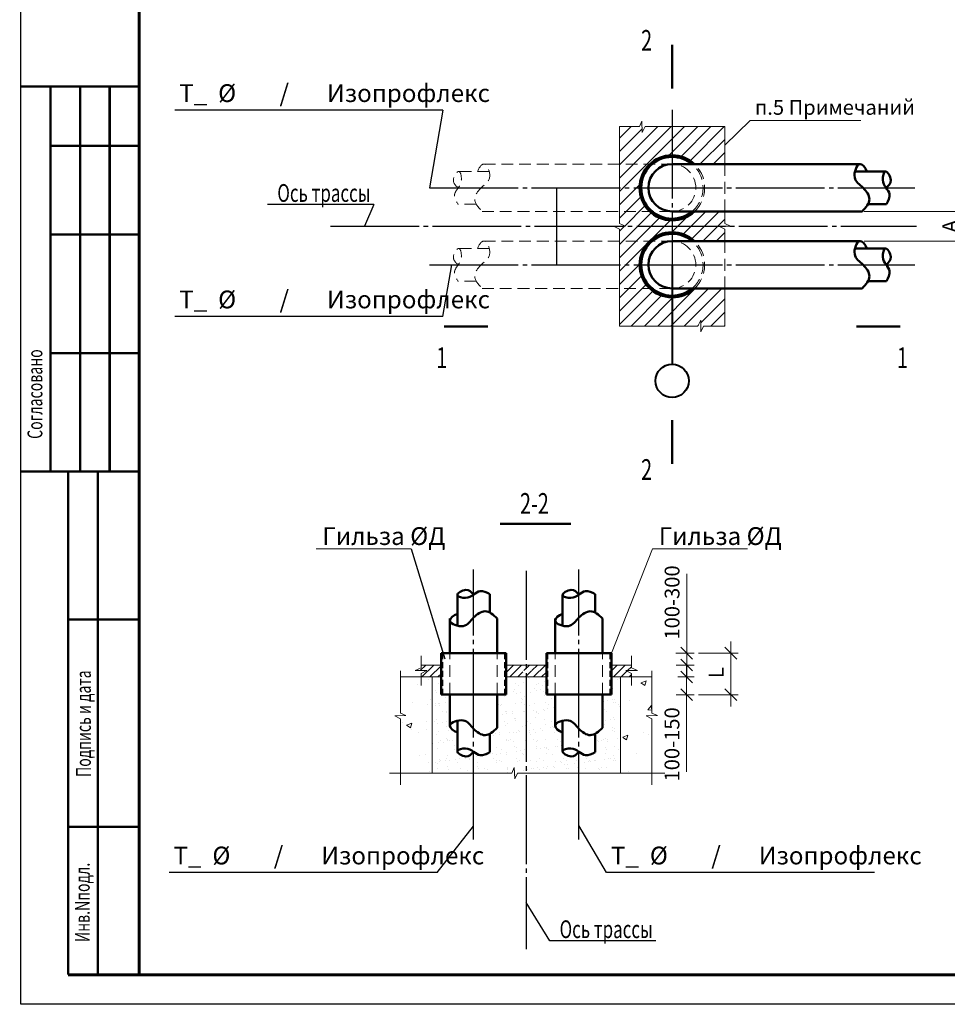
# Model space of a CAD drawing. Units: millimetres. Extents: x 12371 to 24857, y -6074 to 7960.
# Drawn here: x 22052 to 22209, y 2932 to 3098 of the extents above; entities that cross this region are included whole.
import ezdxf
from ezdxf.enums import TextEntityAlignment as Align

# ---------------------------------------------------------------- set-up
doc = ezdxf.new("R2010")
doc.units = ezdxf.units.MM
doc.linetypes.add('HIDDEN', pattern=[0.375, 0.25, -0.125])
doc.linetypes.add('JIS_08_15', pattern=[17.25, 15, -0.75, 0.75, -0.75])
for name, color, linetype, lineweight in [('Level 1', 7, 'Continuous', 25), ('Текст', 7, 'Continuous', 30), ('ШТАМП', 7, 'Continuous', 60)]:
    doc.layers.add(name, color=color, linetype=linetype, lineweight=lineweight)
doc.layers.add('оси', color=240, linetype='JIS_08_15')
doc.layers.add('Проектные подписи', color=5, linetype='Continuous')
doc.styles.get("Standard").update_dxf_attribs({"font": 'isocpeur.ttf', "width": 0.7})
doc.dimstyles.new('1к50', dxfattribs={"dimscale": 0, "dimtxt": 2.5, "dimasz": 2, "dimexe": 1.25, "dimexo": 2, "dimgap": 0.9, "dimtad": 1, "dimdec": 0, "dimlfac": 50, "dimtxsty": 'Standard', "dimblk": 'OBLIQUE', "dimcen": 2, "dimdle": 2, "dimadec": 0, "dimazin": 0, "dimtfac": 1, "dimtdec": 0, "dimtmove": 0, "dimatfit": 3, "dimldrblk": 'NONE', "dimfxl": 0, "dimlwd": 18, "dimlwe": 18, "dimarcsym": 0})
pattern_1 = [(45, (-5214.5487, -1165.19), (-0.67351921, 0.67351921), [])]

# ---------------------------------------------------------------- blocks, each defined once
blk = doc.blocks.new('_Oblique')
at = {"color": 0, "linetype": 'ByBlock', "lineweight": -2}
blk.add_line((-0.5, -0.5), (0.5, 0.5), dxfattribs=at)
blk = doc.blocks.new('*D2883')
at = {"color": 0, "lineweight": 18, "transparency": 16777216}
for p, q in [((22211.89, 3067.71), (22211.89, 3058.71)), ((22195, 3065.71), (22213.14, 3065.71)), ((22195, 3060.71), (22213.14, 3060.71))]:
    blk.add_line(p, q, dxfattribs=at)
at = {"layer": 'Defpoints', "color": 0, "transparency": 16777216}
for p in [(22193, 3065.71), (22193, 3060.71), (22211.89, 3060.71)]:
    blk.add_point(p, dxfattribs=at)
at = {"color": 0, "lineweight": 18, "transparency": 16777216, "xscale": 2, "yscale": 2, "zscale": 2}
for p, rotation in [((22211.89, 3065.71), 90), ((22211.89, 3060.71), 270)]:
    blk.add_blockref('_Oblique', p, dxfattribs=dict(at, rotation=rotation))
at = {"color": 0, "lineweight": 40, "transparency": 16777216, "insert": (22209.74, 3063.21), "char_height": 2.5, "attachment_point": 5, "rotation": 90}
blk.add_mtext('А', dxfattribs=at)
blk = doc.blocks.new('_None')
blk = doc.blocks.new('*D2880')
at = {"color": 0, "lineweight": 18, "transparency": 16777216}
for p, q in [((22165, 2991.1), (22165, 3004.51)), ((22163.15, 2991.1), (22166.25, 2991.1)), ((22165, 2987.1), (22165, 2991.1)), ((22163.21, 2989.1), (22166.25, 2989.1))]:
    blk.add_line(p, q, dxfattribs=at)
at = {"layer": 'Defpoints', "color": 0, "transparency": 16777216}
for p in [(22161.15, 2991.1), (22165, 2991.1), (22161.21, 2989.1)]:
    blk.add_point(p, dxfattribs=at)
at = {"color": 0, "lineweight": 18, "transparency": 16777216, "xscale": 2, "yscale": 2, "zscale": 2}
for p, rotation in [((22165, 2991.1), 90), ((22165, 2989.1), 270)]:
    blk.add_blockref('_Oblique', p, dxfattribs=dict(at, rotation=rotation))
at = {"color": 0, "lineweight": 5, "transparency": 16777216, "insert": (22162.85, 2999.67), "char_height": 2.5, "attachment_point": 5, "rotation": 90}
blk.add_mtext('100-300', dxfattribs=at)
blk = doc.blocks.new('*D2881')
at = {"color": 0, "lineweight": 18, "transparency": 16777216}
for p, q in [((22164.98, 2989.09), (22164.98, 2984.1)), ((22163.52, 2987.09), (22166.23, 2987.09)), ((22163.21, 2984.1), (22166.23, 2984.1)), ((22164.98, 2984.1), (22164.98, 2971.04))]:
    blk.add_line(p, q, dxfattribs=at)
at = {"layer": 'Defpoints', "color": 0, "transparency": 16777216}
for p in [(22161.52, 2987.09), (22161.21, 2984.1), (22164.98, 2984.1)]:
    blk.add_point(p, dxfattribs=at)
at = {"color": 0, "lineweight": 18, "transparency": 16777216, "xscale": 2, "yscale": 2, "zscale": 2}
for p, rotation in [((22164.98, 2987.09), 90), ((22164.98, 2984.1), 270)]:
    blk.add_blockref('_Oblique', p, dxfattribs=dict(at, rotation=rotation))
at = {"color": 0, "lineweight": 5, "transparency": 16777216, "insert": (22162.83, 2975.7), "char_height": 2.5, "attachment_point": 5, "rotation": 90}
blk.add_mtext('100-150', dxfattribs=at)
blk = doc.blocks.new('*D2882')
at = {"color": 0, "lineweight": 18, "transparency": 16777216}
for p, q in [((22172.45, 2993.1), (22172.45, 2982.1)), ((22167, 2991.1), (22173.7, 2991.1)), ((22167, 2984.1), (22173.7, 2984.1))]:
    blk.add_line(p, q, dxfattribs=at)
at = {"layer": 'Defpoints', "color": 0, "transparency": 16777216}
for p in [(22165, 2991.1), (22165, 2984.1), (22172.45, 2984.1)]:
    blk.add_point(p, dxfattribs=at)
at = {"color": 0, "lineweight": 18, "transparency": 16777216, "xscale": 2, "yscale": 2, "zscale": 2}
for p, rotation in [((22172.45, 2991.1), 90), ((22172.45, 2984.1), 270)]:
    blk.add_blockref('_Oblique', p, dxfattribs=dict(at, rotation=rotation))
at = {"color": 0, "lineweight": 40, "transparency": 16777216, "insert": (22170.3, 2987.83), "char_height": 2.5, "attachment_point": 5, "rotation": 90}
blk.add_mtext('L', dxfattribs=at)

msp = doc.modelspace()

# ---------------------------------------------------------------- hatches: boundary and pattern name
at = {"lineweight": 5}
h = msp.add_hatch(dxfattribs=at)
h.set_pattern_fill('ANSI31', scale=0.5)
h.set_pattern_definition([(45, (-46196.3455, -7052.9084), (-1.122532015, 1.122532015), [])])
h.paths.add_polyline_path([(22162.52954, 3080.06173), (22157.95493, 3080.06173), (22157.4852, 3079.07299), (22157.4852, 3081.05047), (22157.01547, 3080.06173), (22153.63844, 3080.06173), (22153.63844, 3073.71232), (22158.75462, 3073.71232, -0.191401323), (22162.52954, 3075.21232)])
h.paths.add_polyline_path([(22171.42063, 3080.06173), (22162.52954, 3080.06173), (22162.52954, 3075.21232, -0.191401323), (22166.30445, 3073.71232), (22171.42063, 3073.71232)])
h.paths.add_polyline_path([(22158.75462, 3073.71232), (22153.63844, 3073.71232), (22153.63844, 3069.71232), (22157.02954, 3069.71232, -0.206445063)])
h.paths.add_polyline_path([(22157.02954, 3069.71232), (22153.63844, 3069.71232), (22153.63844, 3065.71232), (22158.75462, 3065.71232, -0.206445063)])
h.paths.add_polyline_path([(22158.75462, 3065.71232), (22153.63844, 3065.71232), (22153.63844, 3063.68205), (22154.62718, 3063.21232), (22162.52954, 3063.21232), (22162.52954, 3064.21232, -0.191401323)])
h.paths.add_polyline_path([(22171.42063, 3065.71232), (22166.30445, 3065.71232, -0.191401323), (22162.52954, 3064.21232), (22162.52954, 3063.21232), (22172.40937, 3063.21232), (22171.42063, 3063.68205)])
h.paths.add_polyline_path([(22162.52954, 3062.21232), (22162.52954, 3063.21232), (22154.62718, 3063.21232), (22152.6497, 3063.21232), (22153.63844, 3062.74259), (22153.63844, 3060.71232), (22158.75462, 3060.71232, -0.191401323)])
h.paths.add_polyline_path([(22171.42063, 3062.74259), (22170.43189, 3063.21232), (22162.52954, 3063.21232), (22162.52954, 3062.21232, -0.191401323), (22166.30445, 3060.71232), (22171.42063, 3060.71232)])
h.paths.add_polyline_path([(22158.75462, 3060.71232), (22153.63844, 3060.71232), (22153.63844, 3056.71232), (22157.02954, 3056.71232, -0.206445063)])
h.paths.add_polyline_path([(22157.02954, 3056.71232), (22153.63844, 3056.71232), (22153.63844, 3052.71232), (22158.75462, 3052.71232, -0.206445063)])
h.paths.add_polyline_path([(22162.52954, 3051.21232, -0.191401323), (22158.75462, 3052.71232), (22153.63844, 3052.71232), (22153.63844, 3046.36291), (22162.52954, 3046.36291)])
h.paths.add_polyline_path([(22171.42063, 3052.71232), (22166.30445, 3052.71232, -0.191401323), (22162.52954, 3051.21232), (22162.52954, 3046.36291), (22166.89906, 3046.36291), (22167.36879, 3047.35165), (22167.36879, 3045.37417), (22167.83852, 3046.36291), (22171.42063, 3046.36291)])
h = msp.add_hatch(dxfattribs=at)
h.set_pattern_fill('ANSI31', scale=0.3)
h.set_pattern_definition(pattern_1)
h.paths.add_polyline_path([(22123.50132, 2989.1012), (22120.11022, 2989.1012), (22120.11022, 2988.62494), (22119.12148, 2988.15521), (22121.09896, 2988.15521), (22120.11022, 2987.68548), (22120.11022, 2987.1012), (22123.50132, 2987.1012)])
h.paths.add_polyline_path([(22137.89241, 2988.62494), (22137.89241, 2989.1012), (22134.50132, 2989.1012), (22134.50132, 2987.1012), (22137.89241, 2987.1012), (22137.89241, 2987.68548), (22136.90367, 2988.15521), (22138.88115, 2988.15521)])
h = msp.add_hatch(dxfattribs=at)
h.set_pattern_fill('ANSI31', scale=0.3)
h.set_pattern_definition(pattern_1)
h.paths.add_polyline_path([(22152.2835, 2989.1012), (22155.6746, 2989.1012), (22155.6746, 2988.62494), (22156.66334, 2988.15521), (22154.68586, 2988.15521), (22155.6746, 2987.68548), (22155.6746, 2987.1012), (22152.2835, 2987.1012)])
h.paths.add_polyline_path([(22137.89241, 2988.62494), (22137.89241, 2989.1012), (22141.2835, 2989.1012), (22141.2835, 2987.1012), (22137.89241, 2987.1012), (22137.89241, 2987.68548), (22138.88115, 2988.15521), (22136.90367, 2988.15521)])
at = {"lineweight": 5, "ltscale": 0.03}
h = msp.add_hatch(dxfattribs=at)
h.set_pattern_fill('AR-CONC', scale=0.05)
h.set_pattern_definition([(50, (-5321.8294, -1136.942), (9.1092334, -0.7969543), [0.9525, -10.4775]), (355, (-5321.829, -1136.942), (-1.762171, 9.5528423), [0.762, -8.3820292]), (100.451445, (-5321.07, -1137.008), (7.3470624, 8.7558876), [0.8095004, -8.9045122]), (46.1842, (-5321.83, -1134.402), (13.553952, -2.1021164), [1.42875, -15.71625]), (96.63556, (-5320.7, -1134.577), (11.870207, 12.371306), [1.214251, -13.3567804]), (351.18415, (-5321.83, -1134.402), (11.870207, 12.371306), [1.1429984, -12.5729866]), (21, (-5320.5594, -1135.037), (7.5807196, -5.11326), [0.9525, -10.4775]), (326, (-5320.559, -1135.037), (3.0901014, 9.2093983), [0.762, -8.382]), (71.451445, (-5319.928, -1135.463), (10.670821, 4.0961384), [0.8095004, -8.904497]), (37.5, (-5321.8294, -1136.942), (0.15443016, 4.22775194), [0, -8.2804, 0, -8.509, 0, -8.41375]), (7.5, (-5321.8294, -1136.942), (3.3409831, 5.00902874), [0, -4.8514, 0, -8.0899, 0, -3.20675]), (327.5, (-5324.6615, -1136.942), (6.77952976, -0.2864372), [0, -3.175, 0, -9.906, 0, -13.1445]), (317.5, (-5325.9315, -1136.942), (7.4064591, 1.2713246), [0, -4.1275, 0, -6.5786, 0, -9.3345])])
h.paths.add_polyline_path([(22122.00132, 2987.09037), (22120.11022, 2987.09037), (22116.65389, 2987.09037), (22116.65389, 2970.86762), (22122.00132, 2970.86762)])
h.paths.add_polyline_path([(22159.13093, 2987.09037), (22155.6746, 2987.09037), (22153.7835, 2987.09037), (22153.7835, 2970.86762), (22159.13093, 2970.86762)])
at = {"lineweight": 5}
h = msp.add_hatch(dxfattribs=at)
h.set_pattern_fill('AR-SAND', scale=0.05)
h.set_pattern_definition([(37.5, (-5321.8294, -1136.942), (-0.08000156, 2.44706619), [0, -1.9304, 0, -2.159, 0, -2.06375]), (7.5, (-5321.8294, -1136.942), (2.2476164, 3.5841255), [0, -1.0414, 0, -1.7399, 0, -0.66675]), (327.5, (-5323.3915, -1136.942), (3.95496185, 0.00718592), [0, -0.635, 0, -2.286, 0, -2.9845]), (317.5, (-5323.3915, -1136.942), (3.81778226, 1.1146466), [0, -0.3175, 0, -1.4986, 0, -1.7145])])
edge = h.paths.add_edge_path()
edge.add_spline(control_points=[(22126.25132, 2977.72896), (22125.55671, 2977.98093), (22124.94787, 2978.44814), (22125.00132, 2978.864)], knot_values=[1.110456686, 1.110456686, 1.110456686, 1.110456686, 1.8155803, 1.8155803, 1.8155803, 1.8155803], degree=3, periodic=0)
edge.add_line((22125.00132, 2978.864), (22125.00132, 2984.1012))
edge.add_line((22125.00132, 2984.1012), (22123.50132, 2984.1012))
edge.add_line((22123.50132, 2984.1012), (22123.50132, 2987.09037))
edge.add_line((22123.50132, 2987.09037), (22122.00132, 2987.09037))
edge.add_line((22122.00132, 2987.09037), (22122.00132, 2970.86762))
edge.add_line((22122.00132, 2970.86762), (22135.46964, 2970.86762))
edge.add_line((22135.46964, 2970.86762), (22135.8612, 2971.7715))
edge.add_line((22135.8612, 2971.7715), (22135.93937, 2969.87888))
edge.add_line((22135.93937, 2969.87888), (22136.4091, 2970.86762))
edge.add_line((22136.4091, 2970.86762), (22137.89241, 2970.86762))
edge.add_line((22137.89241, 2970.86762), (22137.89241, 2987.09037))
edge.add_line((22137.89241, 2987.09037), (22134.50132, 2987.09037))
edge.add_line((22134.50132, 2987.09037), (22134.50132, 2984.1012))
edge.add_line((22134.50132, 2984.1012), (22133.00132, 2984.1012))
edge.add_line((22133.00132, 2984.1012), (22133.00132, 2978.487))
edge.add_spline(control_points=[(22133.00132, 2978.487), (22132.32879, 2977.8784), (22131.03723, 2976.70961), (22129.55364, 2977.76131), (22129.00132, 2978.34566)], knot_values=[3.68327316, 3.68327316, 3.68327316, 3.68327316, 4.645022533, 5.530263172, 5.530263172, 5.530263172, 5.530263172], degree=3, periodic=0)
edge.add_line((22131.75132, 2977.50225), (22131.75132, 2974.39499))
edge.add_spline(control_points=[(22131.75132, 2974.39499), (22131.1874, 2974.07793), (22130.22083, 2973.53448), (22129.34747, 2974.22388), (22129.00132, 2974.46421)], knot_values=[6.14976232, 6.14976232, 6.14976232, 6.14976232, 7.892815733, 9.137383895, 9.137383895, 9.137383895, 9.137383895], degree=3, periodic=0)
edge.add_spline(control_points=[(22129.00132, 2974.44119), (22128.62937, 2974.03812), (22127.84168, 2973.18453), (22126.17396, 2974.23018), (22126.25132, 2974.57979)], knot_values=[0, 0, 0, 0, 1.529348963, 3.238732808, 3.238732808, 3.238732808, 3.238732808], degree=3, periodic=0)
edge.add_line((22126.25132, 2974.57979), (22126.25132, 2977.72896))
edge = h.paths.add_edge_path()
edge.add_spline(control_points=[(22144.0335, 2977.72896), (22143.33889, 2977.98093), (22142.73006, 2978.44814), (22142.7835, 2978.864)], knot_values=[1.110456686, 1.110456686, 1.110456686, 1.110456686, 1.8155803, 1.8155803, 1.8155803, 1.8155803], degree=3, periodic=0)
edge.add_line((22142.7835, 2978.864), (22142.7835, 2984.1012))
edge.add_line((22142.7835, 2984.1012), (22141.2835, 2984.1012))
edge.add_line((22141.2835, 2984.1012), (22141.2835, 2987.09037))
edge.add_line((22141.2835, 2987.09037), (22137.89241, 2987.09037))
edge.add_line((22137.89241, 2987.09037), (22137.89241, 2970.86762))
edge.add_line((22137.89241, 2970.86762), (22153.7835, 2970.86762))
edge.add_line((22153.7835, 2970.86762), (22153.7835, 2987.09037))
edge.add_line((22153.7835, 2987.09037), (22152.2835, 2987.09037))
edge.add_line((22152.2835, 2987.09037), (22152.2835, 2984.1012))
edge.add_line((22152.2835, 2984.1012), (22150.7835, 2984.1012))
edge.add_line((22150.7835, 2984.1012), (22150.7835, 2978.487))
edge.add_spline(control_points=[(22150.7835, 2978.487), (22150.11097, 2977.8784), (22148.81942, 2976.70961), (22147.33582, 2977.76131), (22146.7835, 2978.34566)], knot_values=[3.68327316, 3.68327316, 3.68327316, 3.68327316, 4.645022533, 5.530263172, 5.530263172, 5.530263172, 5.530263172], degree=3, periodic=0)
edge.add_line((22149.5335, 2977.50225), (22149.5335, 2974.39499))
edge.add_spline(control_points=[(22149.5335, 2974.39499), (22148.96959, 2974.07793), (22148.00302, 2973.53448), (22147.12966, 2974.22388), (22146.7835, 2974.46421)], knot_values=[6.14976232, 6.14976232, 6.14976232, 6.14976232, 7.892815733, 9.137383895, 9.137383895, 9.137383895, 9.137383895], degree=3, periodic=0)
edge.add_spline(control_points=[(22146.7835, 2974.44119), (22146.41155, 2974.03812), (22145.62387, 2973.18453), (22143.95615, 2974.23018), (22144.0335, 2974.57979)], knot_values=[0, 0, 0, 0, 1.529348963, 3.238732808, 3.238732808, 3.238732808, 3.238732808], degree=3, periodic=0)
edge.add_line((22144.0335, 2974.57979), (22144.0335, 2977.72896))

# ---------------------------------------------------------------- linework, layer by layer
at = {"color": 7}
for p, q in [((22052.5119, 2931.80107), (22052.5119, 3228.80107)), ((22472.5119, 2931.80107), (22052.5119, 2931.80107))]:
    msp.add_line(p, q, dxfattribs=at)
at = {"color": 7, "lineweight": 50}
for p, q in [((22162.52954, 3086.48645), (22162.52954, 3093.87266)), ((22162.62479, 3073.71232), (22194.36932, 3073.71232)), ((22193.42084, 3072.46232), (22198.63903, 3072.46232)), ((22195.62348, 3066.96232), (22198.73427, 3066.96232)), ((22162.52427, 3065.71232), (22194.64227, 3065.71232)), ((22162.54337, 3060.71232), (22194.36932, 3060.71232)), ((22193.42084, 3059.46232), (22198.63903, 3059.46232)), ((22195.62348, 3053.96232), (22198.73427, 3053.96232)), ((22162.52954, 3052.71232), (22194.64227, 3052.71232)), ((22131.38765, 3046.28937), (22124.00143, 3046.28937)), ((22193.67143, 3046.28937), (22201.05764, 3046.28937)), ((22162.52954, 3030.45496), (22162.52954, 3023.06875)), ((22133.45496, 3012.97043), (22145.43818, 3012.97043)), ((22126.25132, 2995.74641), (22126.25132, 3000.9646)), ((22131.75132, 2997.94905), (22131.75132, 3001.05984)), ((22144.0335, 2995.74641), (22144.0335, 3000.9646)), ((22149.5335, 2997.94905), (22149.5335, 3001.05984)), ((22125.00132, 2991.1012), (22125.00132, 2996.96784)), ((22133.00132, 2991.1012), (22133.00132, 2996.96784)), ((22142.7835, 2991.1012), (22142.7835, 2996.96784)), ((22150.7835, 2991.1012), (22150.7835, 2996.96784)), ((22123.50132, 2991.1012), (22134.50132, 2991.1012)), ((22123.50132, 2984.1012), (22123.50132, 2991.1012)), ((22134.50132, 2984.1012), (22134.50132, 2991.1012)), ((22152.2835, 2991.1012), (22141.2835, 2991.1012)), ((22141.2835, 2984.1012), (22141.2835, 2991.1012)), ((22152.2835, 2984.1012), (22152.2835, 2991.1012)), ((22123.50132, 2984.1012), (22134.50132, 2984.1012)), ((22125.00132, 2978.864), (22125.00132, 2984.1012)), ((22133.00132, 2978.487), (22133.00132, 2984.1012)), ((22152.2835, 2984.1012), (22141.2835, 2984.1012)), ((22142.7835, 2978.864), (22142.7835, 2984.1012)), ((22150.7835, 2978.487), (22150.7835, 2984.1012)), ((22126.25132, 2979.70843), (22126.25132, 2974.49024)), ((22144.0335, 2979.70843), (22144.0335, 2974.49024)), ((22131.75132, 2977.50579), (22131.75132, 2974.39499)), ((22149.5335, 2977.50579), (22149.5335, 2974.39499))]:
    msp.add_line(p, q, dxfattribs=at)
at = {"color": 7, "ltscale": 10}
for p, q in [((22123.78983, 3082.84752), (22078.52999, 3082.84752)), ((22123.78983, 3082.84752), (22121.54156, 3069.71232)), ((22142.9923, 3069.71232), (22142.9923, 3056.71232)), ((22112.11204, 3066.86355), (22094.19848, 3066.86355)), ((22112.11204, 3066.86355), (22110.57826, 3063.21232)), ((22123.78983, 3047.99465), (22125.32864, 3056.71232)), ((22123.78983, 3047.99465), (22078.52999, 3047.99465)), ((22118.44248, 3008.70728), (22124.16067, 2990.15679)), ((22122.81434, 2954.07617), (22129.00132, 2961.89039)), ((22151.46274, 2954.07617), (22146.7835, 2961.99452)), ((22122.81434, 2954.07617), (22077.5545, 2954.07617)), ((22196.72258, 2954.07617), (22151.46274, 2954.07617)), ((22141.88213, 2942.51377), (22137.89241, 2948.99483)), ((22159.79569, 2942.51377), (22141.88213, 2942.51377))]:
    msp.add_line(p, q, dxfattribs=at)
at = {"color": 7, "lineweight": 5}
for p, q in [((22157.01547, 3080.06173), (22157.40703, 3080.9656)), ((22157.40703, 3080.9656), (22157.4852, 3079.07299)), ((22157.95493, 3080.06173), (22157.4852, 3079.07299)), ((22171.42063, 3076.88702), (22175.69278, 3081.0782)), ((22175.69278, 3081.0782), (22194.38722, 3081.0782)), ((22153.63844, 3063.68205), (22154.62718, 3063.21232)), ((22171.42063, 3063.68205), (22172.40937, 3063.21232)), ((22154.62718, 3063.21232), (22152.6497, 3063.21232)), ((22153.63844, 3062.74259), (22152.6497, 3063.21232)), ((22172.40937, 3063.21232), (22170.43189, 3063.21232)), ((22171.42063, 3062.74259), (22170.43189, 3063.21232)), ((22166.89906, 3046.36291), (22167.36879, 3047.35165)), ((22167.36879, 3047.35165), (22167.36879, 3045.37417)), ((22167.83852, 3046.36291), (22167.36879, 3045.37417)), ((22102.40163, 3008.70728), (22118.44248, 3008.70728)), ((22152.2835, 2991.1012), (22159.23604, 3008.70728)), ((22159.23604, 3008.70728), (22175.27689, 3008.70728)), ((22120.11022, 2988.62494), (22119.12148, 2988.15521)), ((22120.11022, 2989.1012), (22123.50132, 2989.1012)), ((22134.50132, 2989.1012), (22137.89241, 2989.1012)), ((22137.89241, 2989.1012), (22141.2835, 2989.1012)), ((22155.6746, 2989.1012), (22152.2835, 2989.1012)), ((22155.6746, 2988.62494), (22156.66334, 2988.15521)), ((22116.65389, 2988.11479), (22116.65389, 2980.97037)), ((22120.11022, 2987.09037), (22116.65389, 2987.09037)), ((22119.12148, 2988.15521), (22121.09896, 2988.15521)), ((22120.11022, 2987.68548), (22121.09896, 2988.15521)), ((22123.50132, 2987.09037), (22120.11022, 2987.09037)), ((22122.00132, 2970.86762), (22122.00132, 2987.09037)), ((22134.50132, 2987.09037), (22137.89241, 2987.09037)), ((22137.89241, 2987.09037), (22141.2835, 2987.09037)), ((22155.6746, 2987.09037), (22152.2835, 2987.09037)), ((22153.7835, 2970.86762), (22153.7835, 2987.09037)), ((22156.66334, 2988.15521), (22154.68586, 2988.15521)), ((22155.6746, 2987.68548), (22154.68586, 2988.15521)), ((22155.6746, 2987.09037), (22159.13093, 2987.09037)), ((22159.13093, 2988.11479), (22159.13093, 2980.97037)), ((22117.55777, 2980.57881), (22115.66516, 2980.50064)), ((22116.65389, 2980.03092), (22115.66516, 2980.50064)), ((22116.65389, 2980.97037), (22117.55777, 2980.57881)), ((22160.0348, 2980.57881), (22158.14219, 2980.50064)), ((22159.13093, 2980.03092), (22158.14219, 2980.50064)), ((22159.13093, 2980.97037), (22160.0348, 2980.57881)), ((22116.65389, 2980.03092), (22116.65389, 2968.86873)), ((22159.13093, 2980.03092), (22159.13093, 2968.86873)), ((22114.76932, 2970.86762), (22135.46964, 2970.86762)), ((22135.46964, 2970.86762), (22135.8612, 2971.7715)), ((22135.8612, 2971.7715), (22135.93937, 2969.87888)), ((22136.4091, 2970.86762), (22135.93937, 2969.87888)), ((22136.4091, 2970.86762), (22161.27251, 2970.86762))]:
    msp.add_line(p, q, dxfattribs=at)
at = {"color": 7, "linetype": 'HIDDEN', "lineweight": 5, "ltscale": 8}
for p, q in [((22130.68975, 3073.71232), (22162.62479, 3073.71232)), ((22131.63823, 3072.46232), (22126.42004, 3072.46232)), ((22129.43559, 3066.96232), (22126.3248, 3066.96232)), ((22130.4168, 3065.71232), (22162.52427, 3065.71232)), ((22130.68975, 3060.71232), (22162.54337, 3060.71232)), ((22131.63823, 3059.46232), (22126.42004, 3059.46232)), ((22129.43559, 3053.96232), (22126.3248, 3053.96232)), ((22130.4168, 3052.71232), (22162.52954, 3052.71232)), ((22125.00132, 2984.1012), (22125.00132, 2991.1012)), ((22133.00132, 2984.1012), (22133.00132, 2991.1012)), ((22142.7835, 2984.1012), (22142.7835, 2991.1012)), ((22150.7835, 2984.1012), (22150.7835, 2991.1012))]:
    msp.add_line(p, q, dxfattribs=at)
at = {"color": 7, "linetype": 'Continuous', "lineweight": 60}
msp.add_line((22072.5119, 2936.80107), (22072.5119, 2991.80107), dxfattribs=at)
at = {"color": 7, "linetype": 'HIDDEN', "lineweight": 5, "ltscale": 4}
for p, q in [((22123.77919, 2984.1012), (22123.77919, 2991.1012)), ((22134.22345, 2984.1012), (22134.22345, 2991.1012)), ((22141.56137, 2984.1012), (22141.56137, 2991.1012)), ((22152.00563, 2984.1012), (22152.00563, 2991.1012))]:
    msp.add_line(p, q, dxfattribs=at)
at = {"color": 7, "lineweight": 5}
for points in [[(22162.52954, 3092.18644, 0, 1.25, 0), (22159.3723, 3092.18644, 0, 0, 0), (22154.79504, 3092.18644, 0, 0, 0)], [(22125.68766, 3046.28937, 0, 1.25, 0), (22125.68766, 3043.13213, 0, 0, 0), (22125.68766, 3038.55487, 0, 0, 0)], [(22199.37142, 3046.28937, 0, 1.25, 0), (22199.37142, 3043.13213, 0, 0, 0), (22199.37142, 3038.55487, 0, 0, 0)], [(22162.52954, 3024.75497, 0, 1.25, 0), (22159.3723, 3024.75497, 0, 0, 0), (22154.79504, 3024.75497, 0, 0, 0)]]:
    msp.add_lwpolyline(points, format="xyseb", dxfattribs=at)
at = {"color": 7, "const_width": 0.4}
for points in [[(22052.5119, 3086.80107), (22072.5119, 3086.80107)], [(22057.5119, 3021.80107), (22057.5119, 3086.80107)], [(22062.5119, 3021.80107), (22062.5119, 3086.80107)], [(22067.5119, 3021.80107), (22067.5119, 3086.80107)], [(22057.5119, 3076.80107), (22072.5119, 3076.80107)], [(22057.5119, 3061.80107), (22072.5119, 3061.80107)], [(22057.5119, 3041.80107), (22072.5119, 3041.80107)], [(22052.5119, 3021.80107), (22072.5119, 3021.80107)], [(22060.5119, 2936.80107), (22060.5119, 3021.80107)], [(22060.5119, 3021.80107), (22072.5119, 3021.80107)], [(22060.5119, 3021.80107), (22072.5119, 3021.80107)], [(22072.5119, 2996.80107), (22060.5119, 2996.80107)], [(22072.5119, 2961.80107), (22060.5119, 2961.80107)]]:
    msp.add_lwpolyline(points, dxfattribs=at)
at = {"color": 7, "lineweight": 5}
for points in [[(22153.63844, 3080.06173), (22157.01547, 3080.06173)], [(22153.63844, 3063.68205), (22153.63844, 3080.06173)], [(22157.95493, 3080.06173), (22171.42063, 3080.06173), (22171.42063, 3073.71232)], [(22171.42063, 3065.71232), (22171.42063, 3063.68205)], [(22166.89906, 3046.36291), (22153.63844, 3046.36291), (22153.63844, 3062.74259)], [(22171.42063, 3062.74259), (22171.42063, 3060.71232)], [(22171.42063, 3052.71232), (22171.42063, 3046.36291), (22167.83852, 3046.36291)], [(22120.11022, 2990.65521), (22120.11022, 2988.62494)], [(22155.6746, 2990.65521), (22155.6746, 2988.62494)], [(22120.11022, 2987.68548), (22120.11022, 2985.65521)], [(22155.6746, 2987.68548), (22155.6746, 2985.65521)]]:
    msp.add_lwpolyline(points, dxfattribs=at)
at = {"color": 7, "linetype": 'HIDDEN', "lineweight": 5, "ltscale": 8}
for points in [[(22171.42063, 3073.71232), (22171.42063, 3065.71232)], [(22171.42063, 3060.71232), (22171.42063, 3052.71232)]]:
    msp.add_lwpolyline(points, dxfattribs=at)
at = {"color": 7, "lineweight": 50}
for centre, radius, start, end in [((22162.52954, 3069.71232), 5.5, 90, 270), ((22162.52954, 3069.71232), 5.5, 46.6582418, 90), ((22162.52954, 3069.71232), 5.22213, 90, 270), ((22162.52954, 3069.71232), 4, 90, 270), ((22162.52954, 3069.71232), 5.22213, 49.9934556, 90), ((22162.52954, 3069.71232), 5.22213, 270, 310.0065444), ((22162.52954, 3069.71232), 5.5, 270, 313.3417582), ((22162.52954, 3056.71232), 5.5, 90, 270), ((22162.52954, 3056.71232), 5.22213, 90, 270), ((22162.52954, 3056.71232), 5.5, 46.6582418, 90), ((22162.52954, 3056.71232), 5.22213, 49.9934556, 90), ((22162.52954, 3056.71232), 4, 90, 270), ((22162.52954, 3056.71232), 5.22213, 270, 310.0065444), ((22162.52954, 3056.71232), 5.5, 270, 313.3417582)]:
    msp.add_arc(centre, radius, start, end, dxfattribs=at)
at = {"color": 7, "linetype": 'HIDDEN', "lineweight": 5, "ltscale": 8}
for centre, radius, start, end in [((22162.52954, 3069.71232), 4, 270, 90), ((22162.52954, 3069.71232), 5.22213, 310.0065444, 45.7361959), ((22162.52954, 3069.71232), 5.5, 313.3417582, 43.0386415), ((22162.52954, 3056.71232), 4, 270, 90), ((22162.52954, 3056.71232), 5.22213, 310.0065444, 45.7361959), ((22162.52954, 3056.71232), 5.5, 313.3417582, 43.0386415)]:
    msp.add_arc(centre, radius, start, end, dxfattribs=at)
for points in [[(22129.65877, 3072.46232), (22129.91073, 3073.15693), (22131.01667, 3074.59809), (22132.27783, 3071.09955), (22130.20571, 3069.88592), (22128.63942, 3067.67641), (22129.8082, 3066.38485), (22130.4168, 3065.71232)], [(22129.65877, 3059.46232), (22129.91073, 3060.15693), (22131.01667, 3061.59809), (22132.27783, 3058.09955), (22130.20571, 3056.88592), (22128.63942, 3054.67641), (22129.8082, 3053.38485), (22130.4168, 3052.71232)]]:
    msp.add_open_spline(points, degree=3, knots=[1.110456686, 1.110456686, 1.110456686, 1.110456686, 1.8155803, 2.779539163, 3.68327316, 4.568513799, 5.530263172, 5.530263172, 5.530263172, 5.530263172], dxfattribs=at)
at = {"color": 7, "lineweight": 50}
for points in [[(22195.40031, 3072.46232), (22195.14834, 3073.15693), (22194.0424, 3074.59809), (22192.78124, 3071.09955), (22194.85336, 3069.88592), (22196.41966, 3067.67641), (22195.25087, 3066.38485), (22194.64227, 3065.71232)], [(22195.40031, 3059.46232), (22195.14834, 3060.15693), (22194.0424, 3061.59809), (22192.78124, 3058.09955), (22194.85336, 3056.88592), (22196.41966, 3054.67641), (22195.25087, 3053.38485), (22194.64227, 3052.71232)], [(22126.25132, 2997.72587), (22125.55671, 2997.47391), (22124.11555, 2996.36797), (22127.61409, 2995.10681), (22128.82771, 2997.17893), (22131.03723, 2998.74522), (22132.32879, 2997.57644), (22133.00132, 2996.96784)], [(22144.0335, 2997.72587), (22143.33889, 2997.47391), (22141.89773, 2996.36797), (22145.39628, 2995.10681), (22146.6099, 2997.17893), (22148.81942, 2998.74522), (22150.11097, 2997.57644), (22150.7835, 2996.96784)], [(22126.25132, 2977.72896), (22125.55671, 2977.98093), (22124.11555, 2979.08687), (22127.61409, 2980.34803), (22128.82771, 2978.2759), (22131.03723, 2976.70961), (22132.32879, 2977.8784), (22133.00132, 2978.487)], [(22144.0335, 2977.72896), (22143.33889, 2977.98093), (22141.89773, 2979.08687), (22145.39628, 2980.34803), (22146.6099, 2978.2759), (22148.81942, 2976.70961), (22150.11097, 2977.8784), (22150.7835, 2978.487)]]:
    msp.add_open_spline(points, degree=3, knots=[1.110456686, 1.110456686, 1.110456686, 1.110456686, 1.8155803, 2.779539163, 3.68327316, 4.568513799, 5.530263172, 5.530263172, 5.530263172, 5.530263172], dxfattribs=at)
at = {"color": 7, "linetype": 'HIDDEN', "lineweight": 5, "ltscale": 8}
for points in [[(22126.371, 3069.71232), (22125.58528, 3071.0244), (22126.5096, 3072.46232), (22126.9254, 3071.0706), (22126.39402, 3069.71232), (22125.79326, 3068.62235), (22126.3248, 3066.96232)], [(22126.371, 3056.71232), (22125.58528, 3058.0244), (22126.5096, 3059.46232), (22126.9254, 3058.0706), (22126.39402, 3056.71232), (22125.79326, 3055.62235), (22126.3248, 3053.96232)]]:
    msp.add_spline(points, degree=3, dxfattribs=at)
at = {"color": 7, "lineweight": 50}
for points in [[(22198.68807, 3069.71232), (22199.4738, 3071.0244), (22198.54947, 3072.46232), (22198.13367, 3071.0706), (22198.66505, 3069.71232), (22199.26582, 3068.62235), (22198.73427, 3066.96232)], [(22198.68807, 3056.71232), (22199.4738, 3058.0244), (22198.54947, 3059.46232), (22198.13367, 3058.0706), (22198.66505, 3056.71232), (22199.26582, 3055.62235), (22198.73427, 3053.96232)], [(22129.00132, 3001.01364), (22127.68924, 3001.79937), (22126.25132, 3000.87504), (22127.64303, 3000.45924), (22129.00132, 3000.99062), (22130.09129, 3001.59139), (22131.75132, 3001.05984)], [(22146.7835, 3001.01364), (22145.47143, 3001.79937), (22144.0335, 3000.87504), (22145.42522, 3000.45924), (22146.7835, 3000.99062), (22147.87347, 3001.59139), (22149.5335, 3001.05984)], [(22129.00132, 2974.44119), (22127.68924, 2973.65547), (22126.25132, 2974.57979), (22127.64303, 2974.99559), (22129.00132, 2974.46421), (22130.09129, 2973.86345), (22131.75132, 2974.39499)], [(22146.7835, 2974.44119), (22145.47143, 2973.65547), (22144.0335, 2974.57979), (22145.42522, 2974.99559), (22146.7835, 2974.46421), (22147.87347, 2973.86345), (22149.5335, 2974.39499)]]:
    msp.add_spline(points, degree=3, dxfattribs=at)
at = {"layer": 'Level 1', "color": 7, "lineweight": 40}
msp.add_line((22162.52954, 3056.71232), (22162.52954, 3039.90557), dxfattribs=at)
msp.add_circle((22162.52954, 3037.09643), 2.80914, dxfattribs=at)
at = {"layer": 'оси', "color": 7}
for p, q in [((22162.52954, 3082.88813), (22162.52954, 3043.59494)), ((22121.54156, 3069.71232), (22203.51751, 3069.71232)), ((22104.80391, 3063.21232), (22203.8368, 3063.21232)), ((22121.54156, 3056.71232), (22203.51751, 3056.71232)), ((22129.00132, 2959.61157), (22129.00132, 3005.26485)), ((22146.7835, 2959.61157), (22146.7835, 3005.26485)), ((22137.89241, 3004.99846), (22137.89241, 2941.1173))]:
    msp.add_line(p, q, dxfattribs=at)
at = {"layer": 'Проектные подписи', "color": 7, "linetype": 'Continuous', "const_width": 0.4}
msp.add_lwpolyline([(22065.5119, 2936.80107), (22065.5119, 3021.80107)], dxfattribs=at)
at = {"layer": 'ШТАМП', "color": 7}
for p, q in [((22072.5119, 2936.80107), (22072.5119, 3223.80107)), ((22467.5119, 2936.80107), (22060.5119, 2936.80107))]:
    msp.add_line(p, q, dxfattribs=at)

# ---------------------------------------------------------------- texts
at = {"color": 7, "linetype": 'Continuous', "width": 0.7}
for s, p in [('2', (22158.21677, 3094.61752)), ('1', (22123.60772, 3041.02322)), ('1', (22201.45135, 3041.02322)), ('2', (22158.21677, 3022.13025))]:
    msp.add_text(s, height=3.5, dxfattribs=at).set_placement(p, align=Align.MIDDLE_CENTER)
at = {"color": 7, "lineweight": 20, "ltscale": 0.5, "width": 0.7}
for p in [(22095.83472, 3067.33416), (22143.51837, 2942.98438)]:
    msp.add_text('Ось трассы', height=3, dxfattribs=at).set_placement(p)
at = {"color": 7, "linetype": 'Continuous', "width": 0.7}
msp.add_text('2-2', height=3.5, dxfattribs=at).set_placement((22139.26741, 3018.14644), align=Align.TOP_CENTER)
at = {"color": 7, "lineweight": 20, "ltscale": 0.5, "char_height": 3, "width": 90.8993593, "attachment_point": 4}
for insert in [(22079.26311, 3085.70352), (22079.26311, 3050.85065), (22078.28762, 2956.93217), (22152.19586, 2956.93217)]:
    msp.add_mtext('\\A1;Т_  %%C        /       Изопрофлекс ', dxfattribs=dict(at, insert=insert))
at = {"color": 7, "insert": (22176.49592, 3082.97013), "char_height": 2.5, "width": 63.0103444, "attachment_point": 4}
msp.add_mtext('п.5 Примечаний', dxfattribs=at)
at = {"layer": 'Проектные подписи', "color": 7, "linetype": 'Continuous', "width": 0.7}
for s, p in [('Согласовано', (22056.13764, 3027.29986)), ('Подпись и дата', (22064.33436, 2970.20018)), ('Инв.Nподл.', (22064.13764, 2942.29986))]:
    msp.add_text(s, height=2.5, rotation=90, dxfattribs=at).set_placement(p)
at = {"layer": 'Текст', "color": 7, "char_height": 3, "width": 63.0103444, "attachment_point": 4}
for insert in [(22103.44025, 3010.49822), (22160.27466, 3010.49822)]:
    msp.add_mtext('Гильза %%CД', dxfattribs=dict(at, insert=insert))

# ---------------------------------------------------------------- dimensions: what is measured, and where the dimension line sits
at = {"color": 7, "lineweight": 40}
for base, p1, p2, text, picture, middle in [((22211.88574, 3060.71232), (22192.99839, 3065.71232), (22192.99839, 3060.71232), 'А', '*D2883', (22211.88574, 3063.21232)), ((22172.45151, 2984.1012), (22164.99827, 2991.1012), (22164.99827, 2984.1012), 'L', '*D2882', (22172.45151, 2987.8302))]:
    dim = msp.add_linear_dim(base=base, p1=p1, p2=p2, angle=90, text=text, dimstyle='1к50', override={"dimscale": 1}, dxfattribs=at)
    dim.commit()
    dim.dimension.update_dxf_attribs({"geometry": picture, "text_midpoint": middle, "dimtype": 160})
at = {"color": 7, "lineweight": 5}
for base, p1, p2, text, picture, middle in [((22164.99827, 2991.1012), (22161.20568, 2989.1012), (22161.15333, 2991.1012), '100-300', '*D2880', (22164.99827, 2999.66786)), ((22164.98107, 2984.1012), (22161.52415, 2987.09037), (22161.20986, 2984.1012), '100-150', '*D2881', (22164.98107, 2975.7012))]:
    dim = msp.add_linear_dim(base=base, p1=p1, p2=p2, angle=90, text=text, dimstyle='1к50', override={"dimscale": 1}, dxfattribs=at)
    dim.commit()
    dim.dimension.update_dxf_attribs({"geometry": picture, "text_midpoint": middle, "dimtype": 160})

doc.saveas('drawing.dxf')
